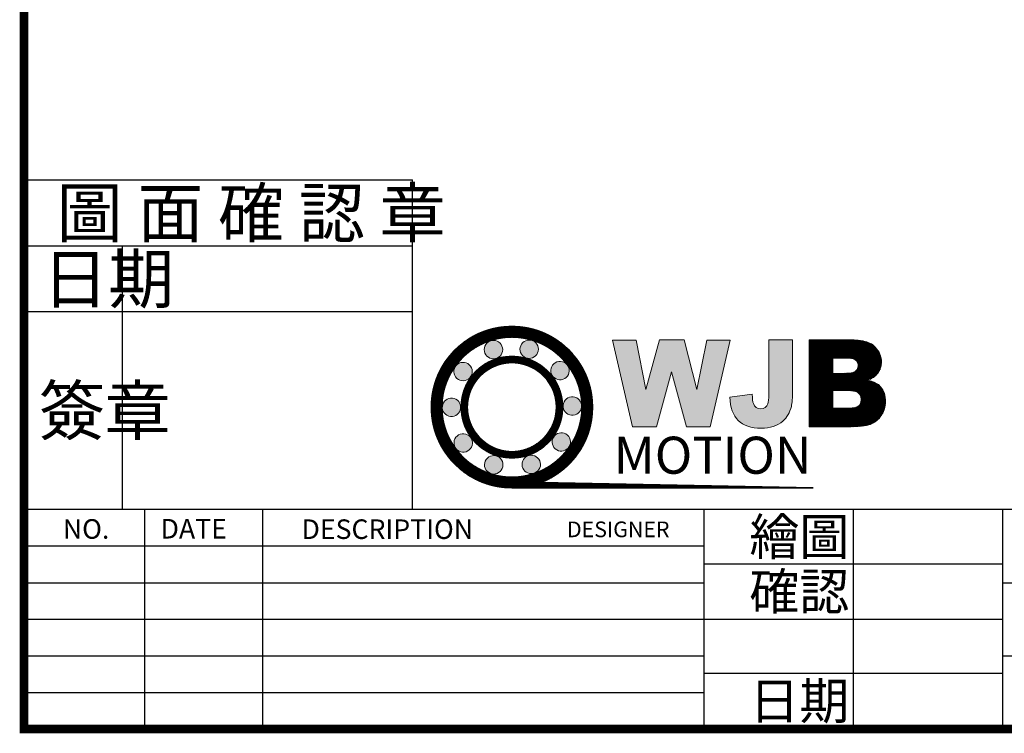
# Model space of a CAD drawing. Extents: x 358 to 719, y 12 to 269.
# Drawn here: x 358 to 495, y 12 to 112 of the extents above; entities that cross this region are included whole.
import ezdxf

# ---------------------------------------------------------------- set-up
doc = ezdxf.new("R2010")
doc.units = 0
doc.header["$LTSCALE"] = 5
doc.header["$MEASUREMENT"] = 0
doc.layers.get('0').update_dxf_attribs({"linetype": 'CONTINUOUS'})
doc.layers.add('_U+5716_U+5C64 1', color=7, linetype='CONTINUOUS')
doc.styles.add('EE', font='ITALICC.SHX', dxfattribs={"width": 0.8, "height": 5})
doc.styles.add('SIMPLEX', font='SIMPLEX.shx', dxfattribs={"width": 0.8, "bigfont": 'chineset.shx'})
pattern_1 = [(45, (266.6063, 42.81624), (-0.00878389436, 0.00878389436), []), (135, (266.6063, 42.81624), (-0.00878389436, -0.00878389436), [])]

msp = doc.modelspace()

# ---------------------------------------------------------------- hatches: boundary and pattern name
h = msp.add_hatch()
h.set_pattern_fill('ANSI37', color=1, scale=0.099378, style=0)
h.set_pattern_definition(pattern_1)
edge = h.paths.add_edge_path()
edge.add_spline(control_points=[(437.74, 57.96), (437.74, 64.17), (432.69, 69.23), (426.48, 69.23)], knot_values=[4.910287, 4.910287, 4.910287, 4.910287, 5.410288, 5.410288, 5.410288, 5.410288], degree=3, periodic=0)
edge.add_spline(control_points=[(426.48, 69.23), (420.26, 69.23), (415.21, 64.17), (415.21, 57.96)], knot_values=[4.410287, 4.410287, 4.410287, 4.410287, 4.910287, 4.910287, 4.910287, 4.910287], degree=3, periodic=0)
edge.add_spline(control_points=[(415.21, 57.96), (415.21, 51.74), (420.26, 46.69), (426.48, 46.69)], knot_values=[3.910286, 3.910286, 3.910286, 3.910286, 4.410287, 4.410287, 4.410287, 4.410287], degree=3, periodic=0)
edge.add_line((426.48, 46.69), (468.5, 46.69))
edge.add_line((468.5, 46.69), (430.55, 47.45))
edge.add_spline(control_points=[(430.55, 47.45), (434.76, 49.09), (437.74, 53.18), (437.74, 57.96)], knot_values=[5.410288, 5.410288, 5.410288, 5.410288, 5.794705, 5.794705, 5.794705, 5.794705], degree=3, periodic=0)
edge = h.paths.add_edge_path(flags=16)
edge.add_spline(control_points=[(416.74, 57.96), (416.74, 52.59), (421.11, 48.22), (426.48, 48.22)], knot_values=[1, 1, 1, 1, 2, 2, 2, 2], degree=3, periodic=0)
edge.add_spline(control_points=[(426.48, 48.22), (431.84, 48.22), (436.21, 52.59), (436.21, 57.96)], knot_values=[2, 2, 2, 2, 3, 3, 3, 3], degree=3, periodic=0)
edge.add_spline(control_points=[(436.21, 57.96), (436.21, 63.32), (431.84, 67.69), (426.48, 67.69)], knot_values=[3, 3, 3, 3, 4, 4, 4, 4], degree=3, periodic=0)
edge.add_spline(control_points=[(426.48, 67.69), (421.11, 67.69), (416.74, 63.32), (416.74, 57.96)], knot_values=[0, 0, 0, 0, 1, 1, 1, 1], degree=3, periodic=0)
h = msp.add_hatch()
h.set_pattern_fill('ANSI31', color=1, scale=0.753198)
h.set_pattern_definition([(45, (-541.48516, -405.05075), (-0.0665738875, 0.0665738875), [])])
edge = h.paths.add_edge_path()
edge.add_spline(control_points=[(478.57, 58.76), (478.57, 60.44), (477.72, 61.42), (476.02, 61.72)], knot_values=[11, 11, 11, 11, 12, 12, 12, 12], degree=3, periodic=0)
edge.add_spline(control_points=[(476.02, 61.72), (476.65, 61.88), (477.15, 62.22), (477.52, 62.72)], knot_values=[10, 10, 10, 10, 11, 11, 11, 11], degree=3, periodic=0)
edge.add_spline(control_points=[(477.52, 62.72), (477.85, 63.18), (478.01, 63.66), (478.01, 64.19)], knot_values=[9, 9, 9, 9, 10, 10, 10, 10], degree=3, periodic=0)
edge.add_spline(control_points=[(478.01, 64.19), (478.01, 65.02), (477.72, 65.73), (477.12, 66.34)], knot_values=[8, 8, 8, 8, 9, 9, 9, 9], degree=3, periodic=0)
edge.add_spline(control_points=[(477.12, 66.34), (476.7, 66.77), (476.14, 67.05), (475.44, 67.18)], knot_values=[7, 7, 7, 7, 8, 8, 8, 8], degree=3, periodic=0)
edge.add_spline(control_points=[(475.44, 67.18), (475.02, 67.28), (474.41, 67.33), (473.62, 67.33)], knot_values=[6, 6, 6, 6, 7, 7, 7, 7], degree=3, periodic=0)
edge.add_spline(control_points=[(473.62, 67.33), (473.62, 67.33), (467.93, 67.33), (467.93, 67.33)], knot_values=[5, 5, 5, 5, 6, 6, 6, 6], degree=3, periodic=0)
edge.add_spline(control_points=[(467.93, 67.33), (467.93, 67.33), (467.93, 55.22), (467.93, 55.22)], knot_values=[4, 4, 4, 4, 5, 5, 5, 5], degree=3, periodic=0)
edge.add_spline(control_points=[(467.93, 55.22), (467.93, 55.22), (473.18, 55.22), (473.18, 55.22)], knot_values=[3, 3, 3, 3, 4, 4, 4, 4], degree=3, periodic=0)
edge.add_spline(control_points=[(473.18, 55.22), (474.76, 55.22), (475.84, 55.33), (476.43, 55.56)], knot_values=[2, 2, 2, 2, 3, 3, 3, 3], degree=3, periodic=0)
edge.add_spline(control_points=[(476.43, 55.56), (477.07, 55.81), (477.58, 56.22), (477.98, 56.8)], knot_values=[1, 1, 1, 1, 2, 2, 2, 2], degree=3, periodic=0)
edge.add_spline(control_points=[(477.98, 56.8), (478.37, 57.37), (478.57, 58.03), (478.57, 58.76)], knot_values=[0, 0, 0, 0, 1, 1, 1, 1], degree=3, periodic=0)
edge = h.paths.add_edge_path(flags=16)
edge.add_spline(control_points=[(475.19, 59.03), (475.19, 58.48), (474.95, 58.12), (474.46, 57.94)], knot_values=[6, 6, 6, 6, 7, 7, 7, 7], degree=3, periodic=0)
edge.add_spline(control_points=[(474.46, 57.94), (474.21, 57.85), (473.76, 57.81), (473.1, 57.81)], knot_values=[5, 5, 5, 5, 6, 6, 6, 6], degree=3, periodic=0)
edge.add_spline(control_points=[(473.1, 57.81), (473.1, 57.81), (471.23, 57.81), (471.23, 57.81)], knot_values=[4, 4, 4, 4, 5, 5, 5, 5], degree=3, periodic=0)
edge.add_spline(control_points=[(471.23, 57.81), (471.23, 57.81), (471.23, 60.27), (471.23, 60.27)], knot_values=[3, 3, 3, 3, 4, 4, 4, 4], degree=3, periodic=0)
edge.add_spline(control_points=[(471.23, 60.27), (471.23, 60.27), (472.96, 60.27), (472.96, 60.27)], knot_values=[2, 2, 2, 2, 3, 3, 3, 3], degree=3, periodic=0)
edge.add_spline(control_points=[(472.96, 60.27), (473.66, 60.27), (474.14, 60.22), (474.41, 60.12)], knot_values=[1, 1, 1, 1, 2, 2, 2, 2], degree=3, periodic=0)
edge.add_spline(control_points=[(474.41, 60.12), (474.93, 59.95), (475.19, 59.59), (475.19, 59.03)], knot_values=[0, 0, 0, 0, 1, 1, 1, 1], degree=3, periodic=0)
edge = h.paths.add_edge_path(flags=16)
edge.add_spline(control_points=[(474.74, 63.78), (474.74, 63.26), (474.51, 62.93), (474.05, 62.79)], knot_values=[6, 6, 6, 6, 7, 7, 7, 7], degree=3, periodic=0)
edge.add_spline(control_points=[(474.05, 62.79), (473.82, 62.71), (473.35, 62.67), (472.63, 62.67)], knot_values=[5, 5, 5, 5, 6, 6, 6, 6], degree=3, periodic=0)
edge.add_spline(control_points=[(472.63, 62.67), (472.63, 62.67), (471.23, 62.67), (471.23, 62.67)], knot_values=[4, 4, 4, 4, 5, 5, 5, 5], degree=3, periodic=0)
edge.add_spline(control_points=[(471.23, 62.67), (471.23, 62.67), (471.23, 64.8), (471.23, 64.8)], knot_values=[3, 3, 3, 3, 4, 4, 4, 4], degree=3, periodic=0)
edge.add_spline(control_points=[(471.23, 64.8), (471.23, 64.8), (472.53, 64.8), (472.53, 64.8)], knot_values=[2, 2, 2, 2, 3, 3, 3, 3], degree=3, periodic=0)
edge.add_spline(control_points=[(472.53, 64.8), (473.33, 64.8), (473.83, 64.77), (474.05, 64.7)], knot_values=[1, 1, 1, 1, 2, 2, 2, 2], degree=3, periodic=0)
edge.add_spline(control_points=[(474.05, 64.7), (474.51, 64.58), (474.74, 64.28), (474.74, 63.78)], knot_values=[0, 0, 0, 0, 1, 1, 1, 1], degree=3, periodic=0)
h = msp.add_hatch()
h.set_pattern_fill('ANSI37', color=1, scale=0.099378, style=0)
h.set_pattern_definition(pattern_1)
edge = h.paths.add_edge_path()
edge.add_spline(control_points=[(426.48, 50.86), (430.39, 50.86), (433.57, 54.04), (433.57, 57.96)], knot_values=[3, 3, 3, 3, 4, 4, 4, 4], degree=3, periodic=0)
edge.add_spline(control_points=[(433.57, 57.96), (433.57, 61.87), (430.39, 65.05), (426.48, 65.05)], knot_values=[2, 2, 2, 2, 3, 3, 3, 3], degree=3, periodic=0)
edge.add_spline(control_points=[(426.48, 65.05), (422.56, 65.05), (419.38, 61.87), (419.38, 57.96)], knot_values=[1, 1, 1, 1, 2, 2, 2, 2], degree=3, periodic=0)
edge.add_spline(control_points=[(419.38, 57.96), (419.38, 54.04), (422.56, 50.86), (426.48, 50.86)], knot_values=[0, 0, 0, 0, 1, 1, 1, 1], degree=3, periodic=0)
edge = h.paths.add_edge_path(flags=16)
edge.add_spline(control_points=[(426.48, 64.13), (429.88, 64.13), (432.65, 61.36), (432.65, 57.96)], knot_values=[3, 3, 3, 3, 4, 4, 4, 4], degree=3, periodic=0)
edge.add_spline(control_points=[(432.65, 57.96), (432.65, 54.55), (429.88, 51.78), (426.48, 51.78)], knot_values=[2, 2, 2, 2, 3, 3, 3, 3], degree=3, periodic=0)
edge.add_spline(control_points=[(426.48, 51.78), (423.07, 51.78), (420.3, 54.55), (420.3, 57.96)], knot_values=[1, 1, 1, 1, 2, 2, 2, 2], degree=3, periodic=0)
edge.add_spline(control_points=[(420.3, 57.96), (420.3, 61.36), (423.07, 64.13), (426.48, 64.13)], knot_values=[0, 0, 0, 0, 1, 1, 1, 1], degree=3, periodic=0)
at = {"layer": '_U+5716_U+5C64 1'}
h = msp.add_hatch(color=1, dxfattribs=at)
h.dxf.hatch_style = 2
edge = h.paths.add_edge_path()
edge.add_spline(control_points=[(429.94, 65.31), (429.54, 64.72), (428.74, 64.57), (428.16, 64.97), (427.57, 65.37), (427.42, 66.17), (427.82, 66.75), (428.22, 67.34), (429.02, 67.49), (429.61, 67.09), (430.19, 66.69), (430.34, 65.89), (429.94, 65.31)], knot_values=[0, 0, 0, 0, 1, 1, 1, 2, 2, 2, 3, 3, 3, 4, 4, 4, 4], degree=3, periodic=0)
h = msp.add_hatch(color=1, dxfattribs=at)
h.dxf.hatch_style = 2
h.paths.add_polyline_path([(456.89, 67.28), (454.1, 55.22), (450.82, 55.22), (448.72, 62.89), (446.63, 55.22), (443.3, 55.22), (440.51, 67.28), (443.79, 67.28), (445.16, 60.41), (447.07, 67.33), (450.49, 67.33), (452.24, 60.4), (453.66, 67.28)])
h = msp.add_hatch(color=1, dxfattribs=at)
h.dxf.hatch_style = 2
edge = h.paths.add_edge_path()
edge.add_spline(control_points=[(465.6, 60.27), (465.6, 59.3), (465.55, 58.56), (465.44, 58.05), (465.23, 57.22), (464.83, 56.54), (464.25, 56.01), (463.48, 55.35), (462.47, 55.02), (461.23, 55.02), (458.42, 55.02), (456.96, 56.47), (456.86, 59.36), (456.86, 59.36), (459.99, 59.75), (459.99, 59.75), (460.01, 59.14), (460.05, 58.7), (460.14, 58.45), (460.31, 57.98), (460.64, 57.74), (461.15, 57.74), (461.68, 57.74), (462.02, 57.97), (462.17, 58.42), (462.25, 58.65), (462.29, 59.09), (462.29, 59.74), (462.29, 59.74), (462.29, 67.33), (462.29, 67.33), (462.29, 67.33), (465.6, 67.33), (465.6, 67.33), (465.6, 67.33), (465.6, 60.27), (465.6, 60.27)], knot_values=[0, 0, 0, 0, 1, 1, 1, 2, 2, 2, 3, 3, 3, 4, 4, 4, 5, 5, 5, 6, 6, 6, 7, 7, 7, 8, 8, 8, 9, 9, 9, 10, 10, 10, 11, 11, 11, 12, 12, 12, 12], degree=3, periodic=0)
h = msp.add_hatch(color=1, dxfattribs=at)
h.dxf.hatch_style = 2
edge = h.paths.add_edge_path()
edge.add_spline(control_points=[(425.19, 65.98), (425.19, 65.27), (424.62, 64.7), (423.91, 64.7), (423.2, 64.7), (422.62, 65.27), (422.62, 65.98), (422.62, 66.69), (423.2, 67.26), (423.91, 67.26), (424.62, 67.26), (425.19, 66.69), (425.19, 65.98)], knot_values=[0, 0, 0, 0, 1, 1, 1, 2, 2, 2, 3, 3, 3, 4, 4, 4, 4], degree=3, periodic=0)
h = msp.add_hatch(color=1, dxfattribs=at)
h.dxf.hatch_style = 2
edge = h.paths.add_edge_path()
edge.add_spline(control_points=[(420.7, 63.68), (421.12, 63.1), (421, 62.3), (420.42, 61.88), (419.85, 61.46), (419.05, 61.59), (418.63, 62.16), (418.21, 62.73), (418.33, 63.54), (418.91, 63.95), (419.48, 64.37), (420.28, 64.25), (420.7, 63.68)], knot_values=[0, 0, 0, 0, 1, 1, 1, 2, 2, 2, 3, 3, 3, 4, 4, 4, 4], degree=3, periodic=0)
h = msp.add_hatch(color=1, dxfattribs=at)
h.dxf.hatch_style = 2
edge = h.paths.add_edge_path()
edge.add_spline(control_points=[(433.61, 61.84), (432.94, 61.61), (432.21, 61.96), (431.97, 62.62), (431.74, 63.29), (432.09, 64.03), (432.76, 64.26), (433.43, 64.5), (434.16, 64.15), (434.4, 63.48), (434.63, 62.81), (434.28, 62.08), (433.61, 61.84)], knot_values=[0, 0, 0, 0, 1, 1, 1, 2, 2, 2, 3, 3, 3, 4, 4, 4, 4], degree=3, periodic=0)
h = msp.add_hatch(color=1, dxfattribs=at)
h.dxf.hatch_style = 2
edge = h.paths.add_edge_path()
edge.add_spline(control_points=[(418.44, 59.16), (419.11, 58.95), (419.49, 58.23), (419.27, 57.55), (419.06, 56.88), (418.34, 56.5), (417.66, 56.72), (416.99, 56.93), (416.61, 57.65), (416.83, 58.33), (417.04, 59.01), (417.76, 59.38), (418.44, 59.16)], knot_values=[0, 0, 0, 0, 1, 1, 1, 2, 2, 2, 3, 3, 3, 4, 4, 4, 4], degree=3, periodic=0)
h = msp.add_hatch(color=1, dxfattribs=at)
h.dxf.hatch_style = 2
edge = h.paths.add_edge_path()
edge.add_spline(control_points=[(434.53, 56.88), (433.85, 57.08), (433.46, 57.8), (433.67, 58.48), (433.87, 59.16), (434.59, 59.54), (435.27, 59.34), (435.95, 59.13), (436.33, 58.42), (436.13, 57.74), (435.92, 57.06), (435.21, 56.67), (434.53, 56.88)], knot_values=[0, 0, 0, 0, 1, 1, 1, 2, 2, 2, 3, 3, 3, 4, 4, 4, 4], degree=3, periodic=0)
h = msp.add_hatch(color=1, dxfattribs=at)
h.dxf.hatch_style = 2
edge = h.paths.add_edge_path()
edge.add_spline(control_points=[(419.28, 54.19), (419.95, 54.41), (420.68, 54.05), (420.9, 53.38), (421.13, 52.71), (420.77, 51.98), (420.09, 51.75), (419.42, 51.53), (418.69, 51.89), (418.47, 52.56), (418.24, 53.23), (418.6, 53.96), (419.28, 54.19)], knot_values=[0, 0, 0, 0, 1, 1, 1, 2, 2, 2, 3, 3, 3, 4, 4, 4, 4], degree=3, periodic=0)
h = msp.add_hatch(color=1, dxfattribs=at)
h.dxf.hatch_style = 2
edge = h.paths.add_edge_path()
edge.add_spline(control_points=[(432.34, 52.33), (431.91, 52.9), (432.02, 53.7), (432.59, 54.13), (433.16, 54.56), (433.96, 54.45), (434.39, 53.88), (434.82, 53.31), (434.7, 52.51), (434.14, 52.08), (433.57, 51.65), (432.77, 51.76), (432.34, 52.33)], knot_values=[0, 0, 0, 0, 1, 1, 1, 2, 2, 2, 3, 3, 3, 4, 4, 4, 4], degree=3, periodic=0)
h = msp.add_hatch(color=1, dxfattribs=at)
h.dxf.hatch_style = 2
edge = h.paths.add_edge_path()
edge.add_spline(control_points=[(422.89, 50.67), (423.3, 51.24), (424.1, 51.38), (424.68, 50.97), (425.26, 50.56), (425.4, 49.76), (424.99, 49.18), (424.58, 48.6), (423.78, 48.46), (423.2, 48.87), (422.62, 49.28), (422.48, 50.08), (422.89, 50.67)], knot_values=[0, 0, 0, 0, 1, 1, 1, 2, 2, 2, 3, 3, 3, 4, 4, 4, 4], degree=3, periodic=0)
h = msp.add_hatch(color=1, dxfattribs=at)
h.dxf.hatch_style = 2
edge = h.paths.add_edge_path()
edge.add_spline(control_points=[(427.89, 49.95), (427.88, 50.66), (428.44, 51.25), (429.15, 51.26), (429.86, 51.27), (430.44, 50.7), (430.46, 49.99), (430.47, 49.28), (429.9, 48.7), (429.19, 48.69), (428.48, 48.68), (427.9, 49.24), (427.89, 49.95)], knot_values=[0, 0, 0, 0, 1, 1, 1, 2, 2, 2, 3, 3, 3, 4, 4, 4, 4], degree=3, periodic=0)

# ---------------------------------------------------------------- linework, layer by layer
at = {"color": 3}
for p, q in [((358.44, 89.64), (412.6, 89.64)), ((412.6, 43.75), (412.6, 89.64)), ((358.44, 80.46), (412.6, 80.46)), ((372.15, 80.46), (372.15, 71.28)), ((358.44, 71.28), (412.6, 71.28)), ((358.44, 71.28), (412.6, 71.28)), ((372.15, 71.28), (372.15, 43.75)), ((358.44, 43.75), (494.87, 43.75)), ((359.61, 43.75), (412.6, 43.75)), ((375.23, 43.75), (375.23, 12.78)), ((391.69, 43.75), (391.69, 12.78)), ((453.24, 43.75), (453.24, 13.09)), ((474.05, 43.75), (474.05, 13.09)), ((494.87, 43.75), (494.87, 13.09)), ((358.44, 38.64), (453.24, 38.64)), ((453.24, 36.11), (494.87, 36.11)), ((358.44, 33.47), (453.24, 33.47)), ((494.87, 33.47), (718.45, 33.47)), ((358.44, 28.42), (494.87, 28.42)), ((358.44, 23.31), (453.24, 23.31)), ((494.87, 23.28), (718.45, 23.28)), ((453.24, 20.85), (494.87, 20.85)), ((358.44, 18.2), (453.24, 18.2))]:
    msp.add_line(p, q, dxfattribs=at)
at = {"color": 1}
for p, q in [((426.48, 46.69), (468.5, 46.69)), ((468.5, 46.69), (430.55, 47.45))]:
    msp.add_line(p, q, dxfattribs=at)
msp.add_line((494.87, 43.75), (570.83, 43.75))
at = {"const_width": 1.2}
msp.add_lwpolyline([(358.44, 13.09), (718.45, 13.09), (718.45, 268.13), (358.44, 268.13)], close=True, dxfattribs=at)
at = {"layer": '_U+5716_U+5C64 1', "color": 1, "lineweight": 0}
msp.add_lwpolyline([(456.89, 67.28), (454.1, 55.22), (450.82, 55.22), (448.72, 62.89), (446.63, 55.22), (443.3, 55.22), (440.51, 67.28), (443.79, 67.28), (445.16, 60.41), (447.07, 67.33), (450.49, 67.33), (452.24, 60.4), (453.66, 67.28), (456.89, 67.28)], dxfattribs=at)
for points, knots in [([(426.48, 46.69), (426.48, 46.69), (426.48, 46.69), (426.48, 46.69), (426.48, 46.69), (426.48, 46.69), (426.48, 46.69), (426.48, 46.69), (426.48, 46.69), (426.48, 46.69), (426.48, 46.69), (426.48, 46.69), (426.48, 46.69), (420.26, 46.69), (415.21, 51.74), (415.21, 57.96), (415.21, 64.17), (420.26, 69.23), (426.48, 69.23), (432.69, 69.23), (437.74, 64.17), (437.74, 57.96), (437.74, 53.18), (434.76, 49.09), (430.55, 47.45)], [1.999997, 1.999997, 1.999997, 1.999997, 2.499998, 2.499998, 2.499998, 2.999999, 2.999999, 2.999999, 3.499999, 3.499999, 3.499999, 3.910286, 3.910286, 3.910286, 4.410287, 4.410287, 4.410287, 4.910287, 4.910287, 4.910287, 5.410288, 5.410288, 5.410288, 5.794705, 5.794705, 5.794705, 5.794705]), ([(426.48, 67.69), (421.11, 67.69), (416.74, 63.32), (416.74, 57.96), (416.74, 52.59), (421.11, 48.22), (426.48, 48.22), (431.84, 48.22), (436.21, 52.59), (436.21, 57.96), (436.21, 63.32), (431.84, 67.69), (426.48, 67.69)], [0, 0, 0, 0, 1, 1, 1, 2, 2, 2, 3, 3, 3, 4, 4, 4, 4]), ([(429.94, 65.31), (429.54, 64.72), (428.74, 64.57), (428.16, 64.97), (427.57, 65.37), (427.42, 66.17), (427.82, 66.75), (428.22, 67.34), (429.02, 67.49), (429.61, 67.09), (430.19, 66.69), (430.34, 65.89), (429.94, 65.31)], [0, 0, 0, 0, 1, 1, 1, 2, 2, 2, 3, 3, 3, 4, 4, 4, 4]), ([(465.6, 60.27), (465.6, 59.3), (465.55, 58.56), (465.44, 58.05), (465.23, 57.22), (464.83, 56.54), (464.25, 56.01), (463.48, 55.35), (462.47, 55.02), (461.23, 55.02), (458.42, 55.02), (456.96, 56.47), (456.86, 59.36), (456.86, 59.36), (459.99, 59.75), (459.99, 59.75), (460.01, 59.14), (460.05, 58.7), (460.14, 58.45), (460.31, 57.98), (460.64, 57.74), (461.15, 57.74), (461.68, 57.74), (462.02, 57.97), (462.17, 58.42), (462.25, 58.65), (462.29, 59.09), (462.29, 59.74), (462.29, 59.74), (462.29, 67.33), (462.29, 67.33), (462.29, 67.33), (465.6, 67.33), (465.6, 67.33), (465.6, 67.33), (465.6, 60.27), (465.6, 60.27)], [0, 0, 0, 0, 1, 1, 1, 2, 2, 2, 3, 3, 3, 4, 4, 4, 5, 5, 5, 6, 6, 6, 7, 7, 7, 8, 8, 8, 9, 9, 9, 10, 10, 10, 11, 11, 11, 12, 12, 12, 12]), ([(478.57, 58.76), (478.57, 58.03), (478.37, 57.37), (477.98, 56.8), (477.58, 56.22), (477.07, 55.81), (476.43, 55.56), (475.84, 55.33), (474.76, 55.22), (473.18, 55.22), (473.18, 55.22), (467.93, 55.22), (467.93, 55.22), (467.93, 55.22), (467.93, 67.33), (467.93, 67.33), (467.93, 67.33), (473.62, 67.33), (473.62, 67.33), (474.41, 67.33), (475.02, 67.28), (475.44, 67.18), (476.14, 67.05), (476.7, 66.77), (477.12, 66.34), (477.72, 65.73), (478.01, 65.02), (478.01, 64.19), (478.01, 63.66), (477.85, 63.18), (477.52, 62.72), (477.15, 62.22), (476.65, 61.88), (476.02, 61.72), (477.72, 61.42), (478.57, 60.44), (478.57, 58.76)], [0, 0, 0, 0, 1, 1, 1, 2, 2, 2, 3, 3, 3, 4, 4, 4, 5, 5, 5, 6, 6, 6, 7, 7, 7, 8, 8, 8, 9, 9, 9, 10, 10, 10, 11, 11, 11, 12, 12, 12, 12]), ([(425.19, 65.98), (425.19, 65.27), (424.62, 64.7), (423.91, 64.7), (423.2, 64.7), (422.62, 65.27), (422.62, 65.98), (422.62, 66.69), (423.2, 67.26), (423.91, 67.26), (424.62, 67.26), (425.19, 66.69), (425.19, 65.98)], [0, 0, 0, 0, 1, 1, 1, 2, 2, 2, 3, 3, 3, 4, 4, 4, 4]), ([(426.48, 50.86), (422.56, 50.86), (419.38, 54.04), (419.38, 57.96), (419.38, 61.87), (422.56, 65.05), (426.48, 65.05), (430.39, 65.05), (433.57, 61.87), (433.57, 57.96), (433.57, 54.04), (430.39, 50.86), (426.48, 50.86)], [0, 0, 0, 0, 1, 1, 1, 2, 2, 2, 3, 3, 3, 4, 4, 4, 4]), ([(474.74, 63.78), (474.74, 64.28), (474.51, 64.58), (474.05, 64.7), (473.83, 64.77), (473.33, 64.8), (472.53, 64.8), (472.53, 64.8), (471.23, 64.8), (471.23, 64.8), (471.23, 64.8), (471.23, 62.67), (471.23, 62.67), (471.23, 62.67), (472.63, 62.67), (472.63, 62.67), (473.35, 62.67), (473.82, 62.71), (474.05, 62.79), (474.51, 62.93), (474.74, 63.26), (474.74, 63.78)], [0, 0, 0, 0, 1, 1, 1, 2, 2, 2, 3, 3, 3, 4, 4, 4, 5, 5, 5, 6, 6, 6, 7, 7, 7, 7]), ([(420.7, 63.68), (421.12, 63.1), (421, 62.3), (420.42, 61.88), (419.85, 61.46), (419.05, 61.59), (418.63, 62.16), (418.21, 62.73), (418.33, 63.54), (418.91, 63.95), (419.48, 64.37), (420.28, 64.25), (420.7, 63.68)], [0, 0, 0, 0, 1, 1, 1, 2, 2, 2, 3, 3, 3, 4, 4, 4, 4]), ([(426.48, 64.13), (423.07, 64.13), (420.3, 61.36), (420.3, 57.96), (420.3, 54.55), (423.07, 51.78), (426.48, 51.78), (429.88, 51.78), (432.65, 54.55), (432.65, 57.96), (432.65, 61.36), (429.88, 64.13), (426.48, 64.13)], [0, 0, 0, 0, 1, 1, 1, 2, 2, 2, 3, 3, 3, 4, 4, 4, 4]), ([(433.61, 61.84), (432.94, 61.61), (432.21, 61.96), (431.97, 62.62), (431.74, 63.29), (432.09, 64.03), (432.76, 64.26), (433.43, 64.5), (434.16, 64.15), (434.4, 63.48), (434.63, 62.81), (434.28, 62.08), (433.61, 61.84)], [0, 0, 0, 0, 1, 1, 1, 2, 2, 2, 3, 3, 3, 4, 4, 4, 4]), ([(418.44, 59.16), (419.11, 58.95), (419.49, 58.23), (419.27, 57.55), (419.06, 56.88), (418.34, 56.5), (417.66, 56.72), (416.99, 56.93), (416.61, 57.65), (416.83, 58.33), (417.04, 59.01), (417.76, 59.38), (418.44, 59.16)], [0, 0, 0, 0, 1, 1, 1, 2, 2, 2, 3, 3, 3, 4, 4, 4, 4]), ([(434.53, 56.88), (433.85, 57.08), (433.46, 57.8), (433.67, 58.48), (433.87, 59.16), (434.59, 59.54), (435.27, 59.34), (435.95, 59.13), (436.33, 58.42), (436.13, 57.74), (435.92, 57.06), (435.21, 56.67), (434.53, 56.88)], [0, 0, 0, 0, 1, 1, 1, 2, 2, 2, 3, 3, 3, 4, 4, 4, 4]), ([(475.19, 59.03), (475.19, 59.59), (474.93, 59.95), (474.41, 60.12), (474.14, 60.22), (473.66, 60.27), (472.96, 60.27), (472.96, 60.27), (471.23, 60.27), (471.23, 60.27), (471.23, 60.27), (471.23, 57.81), (471.23, 57.81), (471.23, 57.81), (473.1, 57.81), (473.1, 57.81), (473.76, 57.81), (474.21, 57.85), (474.46, 57.94), (474.95, 58.12), (475.19, 58.48), (475.19, 59.03)], [0, 0, 0, 0, 1, 1, 1, 2, 2, 2, 3, 3, 3, 4, 4, 4, 5, 5, 5, 6, 6, 6, 7, 7, 7, 7]), ([(419.28, 54.19), (419.95, 54.41), (420.68, 54.05), (420.9, 53.38), (421.13, 52.71), (420.77, 51.98), (420.09, 51.75), (419.42, 51.53), (418.69, 51.89), (418.47, 52.56), (418.24, 53.23), (418.6, 53.96), (419.28, 54.19)], [0, 0, 0, 0, 1, 1, 1, 2, 2, 2, 3, 3, 3, 4, 4, 4, 4]), ([(432.34, 52.33), (431.91, 52.9), (432.02, 53.7), (432.59, 54.13), (433.16, 54.56), (433.96, 54.45), (434.39, 53.88), (434.82, 53.31), (434.7, 52.51), (434.14, 52.08), (433.57, 51.65), (432.77, 51.76), (432.34, 52.33)], [0, 0, 0, 0, 1, 1, 1, 2, 2, 2, 3, 3, 3, 4, 4, 4, 4]), ([(422.89, 50.67), (423.3, 51.24), (424.1, 51.38), (424.68, 50.97), (425.26, 50.56), (425.4, 49.76), (424.99, 49.18), (424.58, 48.6), (423.78, 48.46), (423.2, 48.87), (422.62, 49.28), (422.48, 50.08), (422.89, 50.67)], [0, 0, 0, 0, 1, 1, 1, 2, 2, 2, 3, 3, 3, 4, 4, 4, 4]), ([(427.89, 49.95), (427.88, 50.66), (428.44, 51.25), (429.15, 51.26), (429.86, 51.27), (430.44, 50.7), (430.46, 49.99), (430.47, 49.28), (429.9, 48.7), (429.19, 48.69), (428.48, 48.68), (427.9, 49.24), (427.89, 49.95)], [0, 0, 0, 0, 1, 1, 1, 2, 2, 2, 3, 3, 3, 4, 4, 4, 4])]:
    msp.add_open_spline(points, degree=3, knots=knots, dxfattribs=at)

# ---------------------------------------------------------------- texts
at = {"color": 3, "style": 'EE'}
for s, height, p in [('NO.', 2.727, (363.86, 39.61)), ('DATE', 2.727, (377.49, 39.64)), ('DESCRIPTION', 2.727, (397.14, 39.58)), ('DESIGNER', 2.182, (434.15, 39.83))]:
    msp.add_text(s, height=height, dxfattribs=at).set_placement(p)
at = {"attachment_point": 1, "style": 'SIMPLEX'}
for s, width, insert, char_height, own_width in [('圖 面 確 認 章', 63.7487, (363, 88.39), 6.742, 77.2721), ('日期', 63.7487, (361, 79.21), 6.742, 77.2721), ('簽章', 63.7487, (360.49, 60.85), 6.742, 77.2721), ('繪圖', 14.1669, (459.59, 42.44), 5.103, 17.1722), ('確認', 14.1669, (459.59, 34.81), 5.103, 17.1722), ('日期', 14.1669, (459.59, 19.55), 5.103, 17.1722)]:
    msp.add_mtext_dynamic_manual_height_columns(s, width=width, gutter_width=22.5, heights=[0], dxfattribs=dict(at, insert=insert, char_height=char_height)).dxf.set("width", own_width)
at = {"layer": '_U+5716_U+5C64 1', "color": 1, "insert": (440.67, 53.84), "char_height": 5.1677, "width": 37.5548, "attachment_point": 1, "style": 'SIMPLEX'}
msp.add_mtext('{\\T1.25;\\W1;\\fArial Black|b0|i0|c0|p34;MOTION}', dxfattribs=at)

doc.saveas('drawing.dxf')
